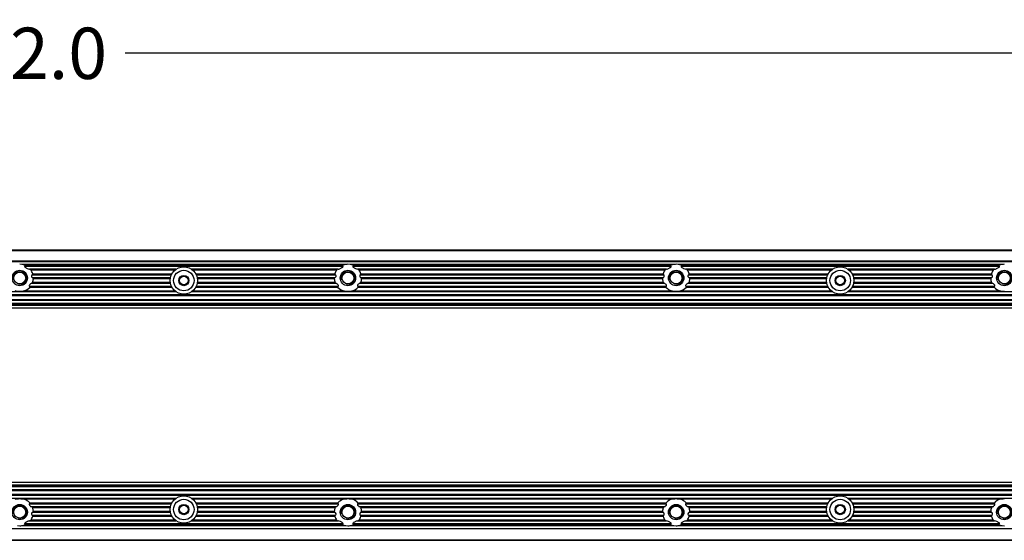
# Model space of a CAD drawing. Units: millimetres. Extents: x -3066 to 2709, y -5645 to -3599.
# Drawn here: x 1319 to 1607, y -4654 to -4502 of the extents above; entities that cross this region are included whole.
import ezdxf

# ---------------------------------------------------------------- set-up
doc = ezdxf.new("R2010")
doc.units = ezdxf.units.MM
doc.header["$LTSCALE"] = 46.255
doc.header["$PDMODE"] = 3
doc.header["$PDSIZE"] = 8
doc.layers.get('0').update_dxf_attribs({"linetype": 'CONTINUOUS'})
doc.layers.get('Defpoints').update_dxf_attribs({"linetype": 'CONTINUOUS'})
doc.layers.add('02___PRT_ALL_AXES', color=7, linetype='CONTINUOUS')
doc.styles.get("Standard").update_dxf_attribs({"font": 'SimSun.ttf'})
doc.dimstyles.get("Standard").update_dxf_attribs({"dimtxt": 15, "dimasz": 20, "dimexe": 5, "dimexo": 2, "dimgap": 5, "dimtad": 1, "dimtoh": 1, "dimzin": 0, "dimdsep": 46, "dimtxsty": 'Standard', "dimcen": 0, "dimadec": 0, "dimazin": 0, "dimtp": 0.01, "dimtm": 0.01, "dimtfac": 1, "dimtofl": 0, "dimtmove": 0, "dimatfit": 3, "dimfxl": 1, "dimtolj": 1, "dimtzin": 0, "dimarcsym": 0})

# ---------------------------------------------------------------- blocks, each defined once
blk = doc.blocks.new('*D37')
at = {"color": 0, "lineweight": -2, "transparency": 16777216}
for p, q in [((823.32, -4583.05), (823.32, -4506.85)), ((1815.32, -4583.05), (1815.32, -4506.85)), ((843.32, -4511.85), (1288.51, -4511.85)), ((1795.32, -4511.85), (1350.13, -4511.85))]:
    blk.add_line(p, q, dxfattribs=at)
at = {"color": 0, "lineweight": 200, "transparency": 16777216}
for points in [[(843.32, -4508.52), (843.32, -4515.19), (823.32, -4511.85)], [(1795.32, -4508.52), (1795.32, -4515.19), (1815.32, -4511.85)]]:
    blk.add_solid(points, dxfattribs=at)
at = {"layer": 'Defpoints', "color": 0, "lineweight": 200, "transparency": 16777216}
for p in [(823.32, -4511.85), (823.32, -4585.05), (1815.32, -4585.05)]:
    blk.add_point(p, dxfattribs=at)
at = {"color": 0, "transparency": 16777216, "insert": (1319.32, -4511.85), "char_height": 15, "attachment_point": 5}
blk.add_mtext('\\A1;992.0', dxfattribs=at)

msp = doc.modelspace()

# ---------------------------------------------------------------- linework, layer by layer
at = {"color": 7, "linetype": 'Continuous'}
for p, q in [((823.32, -4569.34), (1815.32, -4569.34)), ((823.32, -4569.52), (1815.32, -4569.52)), ((1815.32, -4572.65), (823.32, -4572.65)), ((1815.32, -4572.84), (823.32, -4572.84)), ((1320.73, -4573.85), (1413.9, -4573.85)), ((1320.91, -4574.12), (1413.72, -4574.12)), ((1416.73, -4573.85), (1509.9, -4573.85)), ((1416.91, -4574.12), (1509.72, -4574.12)), ((1508.47, -4575.05), (1418.16, -4575.05)), ((1508.02, -4575.33), (1418.62, -4575.33)), ((1512.73, -4573.85), (1605.9, -4573.85)), ((1512.91, -4574.12), (1605.72, -4574.12)), ((1418.81, -4579.12), (1507.83, -4579.12)), ((1419.01, -4576.62), (1507.63, -4576.62)), ((1419.11, -4578.85), (1507.52, -4578.85)), ((1419.12, -4576.35), (1507.51, -4576.35)), ((1507.5, -4577.55), (1419.13, -4577.55)), ((1507.32, -4577.83), (1419.31, -4577.83)), ((1416.69, -4581.35), (1509.95, -4581.35)), ((1508.41, -4580.05), (1418.23, -4580.05)), ((1508.4, -4580.33), (1418.23, -4580.33)), ((1815.32, -4582.55), (823.32, -4582.55)), ((1815.32, -4582.83), (823.32, -4582.83)), ((823.32, -4583.85), (1815.32, -4583.85)), ((823.32, -4584.12), (1815.32, -4584.12)), ((818.32, -4585.54), (1815.32, -4585.54)), ((818.82, -4586.34), (1815.32, -4586.34)), ((1815.32, -4585.05), (823.32, -4585.05)), ((1815.32, -4585.33), (823.32, -4585.33)), ((823.32, -4637.34), (1815.32, -4637.34)), ((823.32, -4638.14), (1815.32, -4638.14)), ((823.32, -4638.35), (1815.32, -4638.35)), ((823.32, -4638.62), (1815.32, -4638.62)), ((1815.32, -4639.55), (823.32, -4639.55)), ((1815.32, -4639.83), (823.32, -4639.83)), ((823.32, -4640.85), (1815.32, -4640.85)), ((823.32, -4641.12), (1815.32, -4641.12)), ((1509.95, -4642.33), (1416.69, -4642.33)), ((1418.23, -4643.35), (1508.4, -4643.35)), ((1418.23, -4643.62), (1508.41, -4643.62)), ((1507.83, -4644.55), (1418.81, -4644.55)), ((1507.52, -4644.83), (1419.11, -4644.83)), ((1507.63, -4647.05), (1419.01, -4647.05)), ((1507.51, -4647.33), (1419.12, -4647.33)), ((1419.13, -4646.12), (1507.5, -4646.12)), ((1419.31, -4645.85), (1507.32, -4645.85)), ((823.32, -4650.84), (1815.32, -4650.84)), ((1815.32, -4651.02), (823.32, -4651.02)), ((1413.9, -4649.83), (1320.73, -4649.83)), ((1413.72, -4649.55), (1320.91, -4649.55)), ((1509.9, -4649.83), (1416.73, -4649.83)), ((1509.72, -4649.55), (1416.91, -4649.55)), ((1418.16, -4648.62), (1508.47, -4648.62)), ((1418.62, -4648.35), (1508.02, -4648.35)), ((1605.9, -4649.83), (1512.73, -4649.83)), ((1605.72, -4649.55), (1512.91, -4649.55)), ((823.32, -4654.15), (1815.32, -4654.15)), ((823.32, -4654.34), (1815.32, -4654.34))]:
    msp.add_line(p, q, dxfattribs=at)
for centre, radius in [((1367.32, -4578.34), 3), ((1559.32, -4578.34), 3), ((1367.32, -4578.34), 1.5), ((1559.32, -4578.34), 1.5), ((1367.32, -4645.34), 3), ((1559.32, -4645.34), 3), ((1367.32, -4645.34), 1.5), ((1559.32, -4645.34), 1.5)]:
    msp.add_circle(centre, radius, dxfattribs=at)
at = {"color": 2, "linetype": 'Continuous'}
for centre in [(1319.32, -4577.59), (1415.32, -4577.59), (1511.32, -4577.59), (1607.32, -4577.59), (1319.32, -4646.09), (1415.32, -4646.09), (1511.32, -4646.09), (1607.32, -4646.09)]:
    msp.add_arc(centre, 2, 255, 195, dxfattribs=at)
at = {"color": 7, "linetype": 'Continuous'}
for centre, start, end in [((1319.32, -4577.59), 69.2937, 80.9313), ((1319.32, -4577.59), 18.0836, 34.3742), ((1415.32, -4577.59), 145.6258, 161.9164), ((1415.32, -4577.59), 99.0687, 110.7063), ((1415.32, -4577.59), 69.2937, 80.9313), ((1415.32, -4577.59), 18.0836, 34.3742), ((1511.32, -4577.59), 145.6258, 161.9164), ((1511.32, -4577.59), 99.0687, 110.7063), ((1511.32, -4577.59), 69.2937, 80.9313), ((1511.32, -4577.59), 18.0836, 34.3742), ((1607.32, -4577.59), 145.6258, 161.9164), ((1607.32, -4577.59), 99.0687, 110.7063), ((1319.32, -4577.59), 341.6636, 356.5369), ((1415.32, -4577.59), 183.4631, 198.3364), ((1415.32, -4577.59), 341.6636, 356.5369), ((1511.32, -4577.59), 183.4631, 198.3364), ((1511.32, -4577.59), 341.6636, 356.5369), ((1607.32, -4577.59), 183.4631, 198.3364), ((1319.32, -4577.59), 290.0163, 316.7325), ((1415.32, -4577.59), 223.2675, 249.9837), ((1415.32, -4577.59), 290.0163, 316.7325), ((1511.32, -4577.59), 223.2675, 249.9837), ((1511.32, -4577.59), 290.0163, 316.7325), ((1607.32, -4577.59), 223.2675, 249.9837), ((1319.32, -4646.09), 43.2675, 69.9837), ((1415.32, -4646.09), 110.0163, 136.7325), ((1415.32, -4646.09), 43.2675, 69.9837), ((1511.32, -4646.09), 110.0163, 136.7325), ((1511.32, -4646.09), 43.2675, 69.9837), ((1607.32, -4646.09), 110.0163, 136.7325), ((1319.32, -4646.09), 3.4631, 18.3364), ((1415.32, -4646.09), 161.6636, 176.5369), ((1415.32, -4646.09), 3.4631, 18.3364), ((1511.32, -4646.09), 161.6636, 176.5369), ((1511.32, -4646.09), 3.4631, 18.3364), ((1607.32, -4646.09), 161.6636, 176.5369), ((1319.32, -4646.09), 325.6258, 341.9164), ((1415.32, -4646.09), 198.0836, 214.3742), ((1415.32, -4646.09), 325.6258, 341.9164), ((1511.32, -4646.09), 198.0836, 214.3742), ((1511.32, -4646.09), 325.6258, 341.9164), ((1607.32, -4646.09), 198.0836, 214.3742), ((1319.32, -4646.09), 279.0687, 290.7063), ((1415.32, -4646.09), 249.2937, 260.9313), ((1415.32, -4646.09), 279.0687, 290.7063), ((1511.32, -4646.09), 249.2937, 260.9313), ((1511.32, -4646.09), 279.0687, 290.7063), ((1607.32, -4646.09), 249.2937, 260.9313)]:
    msp.add_arc(centre, 4, start, end, dxfattribs=at)
for points, knots in [([(1320.91, -4574.12), (1320.94, -4574.12), (1321.02, -4574.07), (1320.97, -4573.95), (1320.85, -4573.9), (1320.77, -4573.86), (1320.73, -4573.85)], [0, 0, 0, 0, 0.223004, 0.419467, 0.719891, 1, 1, 1, 1]), ([(1320.91, -4574.12), (1320.85, -4574.14), (1320.68, -4574.22), (1320.91, -4574.48), (1321.17, -4574.61), (1321.6, -4574.86), (1321.93, -4575), (1322.16, -4575.05)], [0, 0, 0, 0, 0.102774, 0.216281, 0.418516, 0.620679, 1, 1, 1, 1]), ([(1412.47, -4575.05), (1412.62, -4575.02), (1412.88, -4574.92), (1413.24, -4574.74), (1413.52, -4574.59), (1413.73, -4574.45), (1413.84, -4574.36), (1413.9, -4574.26), (1413.85, -4574.16), (1413.77, -4574.14), (1413.72, -4574.12)], [0, 0, 0, 0, 0.246422, 0.443282, 0.644916, 0.745544, 0.842423, 0.883851, 0.919513, 1, 1, 1, 1]), ([(1413.9, -4573.85), (1413.86, -4573.86), (1413.78, -4573.9), (1413.67, -4573.95), (1413.62, -4574.07), (1413.69, -4574.12), (1413.72, -4574.12)], [0, 0, 0, 0, 0.280101, 0.580534, 0.776994, 1, 1, 1, 1]), ([(1416.91, -4574.12), (1416.94, -4574.12), (1417.02, -4574.07), (1416.97, -4573.95), (1416.85, -4573.9), (1416.77, -4573.86), (1416.73, -4573.85)], [0, 0, 0, 0, 0.223007, 0.419467, 0.719904, 1, 1, 1, 1]), ([(1416.91, -4574.12), (1416.85, -4574.14), (1416.68, -4574.22), (1416.91, -4574.48), (1417.17, -4574.61), (1417.6, -4574.86), (1417.93, -4575), (1418.16, -4575.05)], [0, 0, 0, 0, 0.102774, 0.216281, 0.418516, 0.620679, 1, 1, 1, 1]), ([(1508.47, -4575.05), (1508.62, -4575.02), (1508.88, -4574.92), (1509.24, -4574.74), (1509.52, -4574.59), (1509.73, -4574.45), (1509.84, -4574.36), (1509.9, -4574.26), (1509.85, -4574.16), (1509.77, -4574.14), (1509.72, -4574.12)], [0, 0, 0, 0, 0.246422, 0.443282, 0.644916, 0.745544, 0.842423, 0.883851, 0.919513, 1, 1, 1, 1]), ([(1509.9, -4573.85), (1509.86, -4573.86), (1509.78, -4573.9), (1509.67, -4573.95), (1509.62, -4574.07), (1509.69, -4574.12), (1509.72, -4574.12)], [0, 0, 0, 0, 0.280092, 0.58047, 0.776992, 1, 1, 1, 1]), ([(1512.91, -4574.12), (1512.94, -4574.12), (1513.02, -4574.07), (1512.97, -4573.95), (1512.85, -4573.9), (1512.77, -4573.86), (1512.73, -4573.85)], [0, 0, 0, 0, 0.222978, 0.419694, 0.719808, 1, 1, 1, 1]), ([(1512.91, -4574.12), (1512.85, -4574.14), (1512.68, -4574.22), (1512.91, -4574.48), (1513.17, -4574.61), (1513.6, -4574.86), (1513.93, -4575), (1514.16, -4575.05)], [0, 0, 0, 0, 0.102774, 0.216281, 0.418516, 0.620679, 1, 1, 1, 1]), ([(1604.47, -4575.05), (1604.62, -4575.02), (1604.88, -4574.92), (1605.24, -4574.74), (1605.52, -4574.59), (1605.73, -4574.45), (1605.84, -4574.36), (1605.9, -4574.26), (1605.85, -4574.16), (1605.77, -4574.14), (1605.72, -4574.12)], [0, 0, 0, 0, 0.246422, 0.443282, 0.644916, 0.745544, 0.842423, 0.883851, 0.919513, 1, 1, 1, 1]), ([(1605.9, -4573.85), (1605.86, -4573.86), (1605.78, -4573.9), (1605.67, -4573.95), (1605.62, -4574.07), (1605.69, -4574.12), (1605.72, -4574.12)], [0, 0, 0, 0, 0.280076, 0.580458, 0.776988, 1, 1, 1, 1]), ([(1322.81, -4579.12), (1322.7, -4579.16), (1322.5, -4579.26), (1322.25, -4579.49), (1322.06, -4579.75), (1322.1, -4579.98), (1322.19, -4580.03), (1322.23, -4580.05)], [0, 0, 0, 0, 0.241884, 0.512236, 0.787386, 0.898943, 1, 1, 1, 1]), ([(1323.01, -4576.62), (1322.93, -4576.66), (1322.78, -4576.8), (1322.75, -4577.2), (1322.96, -4577.48), (1323.13, -4577.55)], [0, 0, 0, 0, 0.223433, 0.5032, 1, 1, 1, 1]), ([(1323.11, -4578.85), (1323.1, -4578.88), (1323.03, -4579.01), (1322.9, -4579.09), (1322.81, -4579.12)], [0, 0, 0, 0, 0.276022, 1, 1, 1, 1]), ([(1323.01, -4576.62), (1323.07, -4576.59), (1323.15, -4576.48), (1323.13, -4576.38), (1323.12, -4576.35)], [0, 0, 0, 0, 0.699841, 1, 1, 1, 1]), ([(1323.31, -4577.83), (1323.31, -4577.8), (1323.3, -4577.68), (1323.2, -4577.58), (1323.13, -4577.55)], [0, 0, 0, 0, 0.288553, 1, 1, 1, 1]), ([(1411.5, -4577.55), (1411.43, -4577.58), (1411.34, -4577.68), (1411.32, -4577.8), (1411.32, -4577.83)], [0, 0, 0, 0, 0.711447, 1, 1, 1, 1]), ([(1411.51, -4576.35), (1411.5, -4576.38), (1411.49, -4576.48), (1411.56, -4576.59), (1411.63, -4576.62)], [0, 0, 0, 0, 0.300159, 1, 1, 1, 1]), ([(1411.5, -4577.55), (1411.68, -4577.48), (1411.89, -4577.2), (1411.85, -4576.8), (1411.7, -4576.66), (1411.63, -4576.62)], [0, 0, 0, 0, 0.496801, 0.776567, 1, 1, 1, 1]), ([(1412.41, -4580.05), (1412.45, -4580.03), (1412.53, -4579.98), (1412.57, -4579.75), (1412.39, -4579.49), (1412.13, -4579.26), (1411.93, -4579.16), (1411.83, -4579.12)], [0, 0, 0, 0, 0.101124, 0.21266, 0.487804, 0.758084, 1, 1, 1, 1]), ([(1418.81, -4579.12), (1418.7, -4579.16), (1418.5, -4579.26), (1418.25, -4579.49), (1418.06, -4579.75), (1418.1, -4579.98), (1418.19, -4580.03), (1418.23, -4580.05)], [0, 0, 0, 0, 0.241884, 0.512236, 0.787386, 0.898943, 1, 1, 1, 1]), ([(1419.01, -4576.62), (1418.93, -4576.66), (1418.78, -4576.8), (1418.75, -4577.2), (1418.96, -4577.48), (1419.13, -4577.55)], [0, 0, 0, 0, 0.223433, 0.5032, 1, 1, 1, 1]), ([(1419.11, -4578.85), (1419.1, -4578.88), (1419.03, -4579.01), (1418.9, -4579.09), (1418.81, -4579.12)], [0, 0, 0, 0, 0.276022, 1, 1, 1, 1]), ([(1419.01, -4576.62), (1419.07, -4576.59), (1419.15, -4576.48), (1419.13, -4576.38), (1419.12, -4576.35)], [0, 0, 0, 0, 0.699841, 1, 1, 1, 1]), ([(1419.31, -4577.83), (1419.31, -4577.8), (1419.3, -4577.68), (1419.2, -4577.58), (1419.13, -4577.55)], [0, 0, 0, 0, 0.288553, 1, 1, 1, 1]), ([(1507.5, -4577.55), (1507.43, -4577.58), (1507.34, -4577.68), (1507.32, -4577.8), (1507.32, -4577.83)], [0, 0, 0, 0, 0.711447, 1, 1, 1, 1]), ([(1507.51, -4576.35), (1507.5, -4576.38), (1507.49, -4576.48), (1507.56, -4576.59), (1507.63, -4576.62)], [0, 0, 0, 0, 0.300159, 1, 1, 1, 1]), ([(1507.5, -4577.55), (1507.68, -4577.48), (1507.89, -4577.2), (1507.85, -4576.8), (1507.7, -4576.66), (1507.63, -4576.62)], [0, 0, 0, 0, 0.496801, 0.776567, 1, 1, 1, 1]), ([(1508.41, -4580.05), (1508.45, -4580.03), (1508.53, -4579.98), (1508.57, -4579.75), (1508.39, -4579.49), (1508.13, -4579.26), (1507.93, -4579.16), (1507.83, -4579.12)], [0, 0, 0, 0, 0.101124, 0.21266, 0.487804, 0.758084, 1, 1, 1, 1]), ([(1514.81, -4579.12), (1514.7, -4579.16), (1514.5, -4579.26), (1514.25, -4579.49), (1514.06, -4579.75), (1514.1, -4579.98), (1514.19, -4580.03), (1514.23, -4580.05)], [0, 0, 0, 0, 0.241884, 0.512236, 0.787386, 0.898943, 1, 1, 1, 1]), ([(1515.01, -4576.62), (1514.93, -4576.66), (1514.78, -4576.8), (1514.75, -4577.2), (1514.96, -4577.48), (1515.13, -4577.55)], [0, 0, 0, 0, 0.223433, 0.5032, 1, 1, 1, 1]), ([(1515.11, -4578.85), (1515.1, -4578.88), (1515.03, -4579.01), (1514.9, -4579.09), (1514.81, -4579.12)], [0, 0, 0, 0, 0.276022, 1, 1, 1, 1]), ([(1515.01, -4576.62), (1515.07, -4576.59), (1515.15, -4576.48), (1515.13, -4576.38), (1515.12, -4576.35)], [0, 0, 0, 0, 0.699841, 1, 1, 1, 1]), ([(1515.31, -4577.83), (1515.31, -4577.8), (1515.3, -4577.68), (1515.2, -4577.58), (1515.13, -4577.55)], [0, 0, 0, 0, 0.288553, 1, 1, 1, 1]), ([(1603.5, -4577.55), (1603.43, -4577.58), (1603.34, -4577.68), (1603.32, -4577.8), (1603.32, -4577.83)], [0, 0, 0, 0, 0.711447, 1, 1, 1, 1]), ([(1603.51, -4576.35), (1603.5, -4576.38), (1603.49, -4576.48), (1603.56, -4576.59), (1603.63, -4576.62)], [0, 0, 0, 0, 0.300159, 1, 1, 1, 1]), ([(1603.5, -4577.55), (1603.68, -4577.48), (1603.89, -4577.2), (1603.85, -4576.8), (1603.7, -4576.66), (1603.63, -4576.62)], [0, 0, 0, 0, 0.496801, 0.776567, 1, 1, 1, 1]), ([(1604.41, -4580.05), (1604.45, -4580.03), (1604.53, -4579.98), (1604.57, -4579.75), (1604.39, -4579.49), (1604.13, -4579.26), (1603.93, -4579.16), (1603.83, -4579.12)], [0, 0, 0, 0, 0.101124, 0.21266, 0.487804, 0.758084, 1, 1, 1, 1]), ([(1322.23, -4580.33), (1322.27, -4580.28), (1322.35, -4580.18), (1322.27, -4580.07), (1322.23, -4580.05)], [0, 0, 0, 0, 0.572458, 1, 1, 1, 1]), ([(1412.41, -4580.05), (1412.36, -4580.07), (1412.28, -4580.18), (1412.36, -4580.28), (1412.4, -4580.33)], [0, 0, 0, 0, 0.427541, 1, 1, 1, 1]), ([(1418.23, -4580.33), (1418.27, -4580.28), (1418.35, -4580.18), (1418.27, -4580.07), (1418.23, -4580.05)], [0, 0, 0, 0, 0.572459, 1, 1, 1, 1]), ([(1508.41, -4580.05), (1508.36, -4580.07), (1508.28, -4580.18), (1508.36, -4580.28), (1508.4, -4580.33)], [0, 0, 0, 0, 0.427541, 1, 1, 1, 1]), ([(1514.23, -4580.33), (1514.27, -4580.28), (1514.35, -4580.18), (1514.27, -4580.07), (1514.23, -4580.05)], [0, 0, 0, 0, 0.572443, 1, 1, 1, 1]), ([(1604.41, -4580.05), (1604.36, -4580.07), (1604.28, -4580.18), (1604.36, -4580.28), (1604.4, -4580.33)], [0, 0, 0, 0, 0.427542, 1, 1, 1, 1]), ([(1322.23, -4643.62), (1322.19, -4643.64), (1322.1, -4643.7), (1322.06, -4643.93), (1322.25, -4644.18), (1322.5, -4644.41), (1322.7, -4644.52), (1322.81, -4644.55)], [0, 0, 0, 0, 0.101124, 0.21266, 0.487804, 0.758084, 1, 1, 1, 1]), ([(1322.23, -4643.62), (1322.27, -4643.61), (1322.35, -4643.5), (1322.27, -4643.39), (1322.23, -4643.35)], [0, 0, 0, 0, 0.427541, 1, 1, 1, 1]), ([(1411.52, -4644.83), (1411.53, -4644.79), (1411.6, -4644.67), (1411.73, -4644.58), (1411.83, -4644.55)], [0, 0, 0, 0, 0.276022, 1, 1, 1, 1]), ([(1411.83, -4644.55), (1411.93, -4644.52), (1412.13, -4644.41), (1412.39, -4644.18), (1412.57, -4643.93), (1412.53, -4643.7), (1412.45, -4643.64), (1412.41, -4643.62)], [0, 0, 0, 0, 0.241884, 0.512236, 0.787386, 0.898943, 1, 1, 1, 1]), ([(1412.4, -4643.35), (1412.36, -4643.39), (1412.28, -4643.5), (1412.36, -4643.61), (1412.41, -4643.62)], [0, 0, 0, 0, 0.572458, 1, 1, 1, 1]), ([(1418.23, -4643.62), (1418.19, -4643.64), (1418.1, -4643.7), (1418.06, -4643.93), (1418.25, -4644.18), (1418.5, -4644.41), (1418.7, -4644.52), (1418.81, -4644.55)], [0, 0, 0, 0, 0.101124, 0.21266, 0.487804, 0.758084, 1, 1, 1, 1]), ([(1418.23, -4643.62), (1418.27, -4643.61), (1418.35, -4643.5), (1418.27, -4643.39), (1418.23, -4643.35)], [0, 0, 0, 0, 0.427541, 1, 1, 1, 1]), ([(1507.52, -4644.83), (1507.53, -4644.79), (1507.6, -4644.67), (1507.73, -4644.58), (1507.83, -4644.55)], [0, 0, 0, 0, 0.276022, 1, 1, 1, 1]), ([(1507.83, -4644.55), (1507.93, -4644.52), (1508.13, -4644.41), (1508.39, -4644.18), (1508.57, -4643.93), (1508.53, -4643.7), (1508.45, -4643.64), (1508.41, -4643.62)], [0, 0, 0, 0, 0.241884, 0.512236, 0.787386, 0.898943, 1, 1, 1, 1]), ([(1508.4, -4643.35), (1508.36, -4643.39), (1508.28, -4643.5), (1508.36, -4643.61), (1508.41, -4643.62)], [0, 0, 0, 0, 0.572443, 1, 1, 1, 1]), ([(1514.23, -4643.62), (1514.19, -4643.64), (1514.1, -4643.7), (1514.06, -4643.93), (1514.25, -4644.18), (1514.5, -4644.41), (1514.7, -4644.52), (1514.81, -4644.55)], [0, 0, 0, 0, 0.101124, 0.21266, 0.487804, 0.758084, 1, 1, 1, 1]), ([(1514.23, -4643.62), (1514.27, -4643.61), (1514.35, -4643.5), (1514.27, -4643.39), (1514.23, -4643.35)], [0, 0, 0, 0, 0.427541, 1, 1, 1, 1]), ([(1603.52, -4644.83), (1603.53, -4644.79), (1603.6, -4644.67), (1603.73, -4644.58), (1603.83, -4644.55)], [0, 0, 0, 0, 0.276022, 1, 1, 1, 1]), ([(1603.83, -4644.55), (1603.93, -4644.52), (1604.13, -4644.41), (1604.39, -4644.18), (1604.57, -4643.93), (1604.53, -4643.7), (1604.45, -4643.64), (1604.41, -4643.62)], [0, 0, 0, 0, 0.241884, 0.512236, 0.787386, 0.898943, 1, 1, 1, 1]), ([(1604.4, -4643.35), (1604.36, -4643.39), (1604.28, -4643.5), (1604.36, -4643.61), (1604.41, -4643.62)], [0, 0, 0, 0, 0.572463, 1, 1, 1, 1]), ([(1323.13, -4646.12), (1322.96, -4646.19), (1322.75, -4646.48), (1322.78, -4646.87), (1322.93, -4647.02), (1323.01, -4647.05)], [0, 0, 0, 0, 0.496801, 0.776567, 1, 1, 1, 1]), ([(1323.12, -4647.33), (1323.13, -4647.3), (1323.15, -4647.19), (1323.07, -4647.08), (1323.01, -4647.05)], [0, 0, 0, 0, 0.300159, 1, 1, 1, 1]), ([(1323.13, -4646.12), (1323.2, -4646.09), (1323.3, -4646), (1323.31, -4645.88), (1323.31, -4645.85)], [0, 0, 0, 0, 0.711447, 1, 1, 1, 1]), ([(1411.32, -4645.85), (1411.32, -4645.88), (1411.34, -4646), (1411.43, -4646.09), (1411.5, -4646.12)], [0, 0, 0, 0, 0.288553, 1, 1, 1, 1]), ([(1411.63, -4647.05), (1411.7, -4647.02), (1411.85, -4646.87), (1411.89, -4646.48), (1411.68, -4646.19), (1411.5, -4646.12)], [0, 0, 0, 0, 0.223433, 0.5032, 1, 1, 1, 1]), ([(1411.63, -4647.05), (1411.56, -4647.08), (1411.49, -4647.19), (1411.5, -4647.3), (1411.51, -4647.33)], [0, 0, 0, 0, 0.699841, 1, 1, 1, 1]), ([(1419.13, -4646.12), (1418.96, -4646.19), (1418.75, -4646.48), (1418.78, -4646.87), (1418.93, -4647.02), (1419.01, -4647.05)], [0, 0, 0, 0, 0.496801, 0.776567, 1, 1, 1, 1]), ([(1419.12, -4647.33), (1419.13, -4647.3), (1419.15, -4647.19), (1419.07, -4647.08), (1419.01, -4647.05)], [0, 0, 0, 0, 0.300159, 1, 1, 1, 1]), ([(1419.13, -4646.12), (1419.2, -4646.09), (1419.3, -4646), (1419.31, -4645.88), (1419.31, -4645.85)], [0, 0, 0, 0, 0.711447, 1, 1, 1, 1]), ([(1507.32, -4645.85), (1507.32, -4645.88), (1507.34, -4646), (1507.43, -4646.09), (1507.5, -4646.12)], [0, 0, 0, 0, 0.288553, 1, 1, 1, 1]), ([(1507.63, -4647.05), (1507.7, -4647.02), (1507.85, -4646.87), (1507.89, -4646.48), (1507.68, -4646.19), (1507.5, -4646.12)], [0, 0, 0, 0, 0.223433, 0.5032, 1, 1, 1, 1]), ([(1507.63, -4647.05), (1507.56, -4647.08), (1507.49, -4647.19), (1507.5, -4647.3), (1507.51, -4647.33)], [0, 0, 0, 0, 0.699841, 1, 1, 1, 1]), ([(1515.13, -4646.12), (1514.96, -4646.19), (1514.75, -4646.48), (1514.78, -4646.87), (1514.93, -4647.02), (1515.01, -4647.05)], [0, 0, 0, 0, 0.496801, 0.776567, 1, 1, 1, 1]), ([(1515.12, -4647.33), (1515.13, -4647.3), (1515.15, -4647.19), (1515.07, -4647.08), (1515.01, -4647.05)], [0, 0, 0, 0, 0.300159, 1, 1, 1, 1]), ([(1515.13, -4646.12), (1515.2, -4646.09), (1515.3, -4646), (1515.31, -4645.88), (1515.31, -4645.85)], [0, 0, 0, 0, 0.711447, 1, 1, 1, 1]), ([(1603.32, -4645.85), (1603.32, -4645.88), (1603.34, -4646), (1603.43, -4646.09), (1603.5, -4646.12)], [0, 0, 0, 0, 0.288553, 1, 1, 1, 1]), ([(1603.63, -4647.05), (1603.7, -4647.02), (1603.85, -4646.87), (1603.89, -4646.48), (1603.68, -4646.19), (1603.5, -4646.12)], [0, 0, 0, 0, 0.223433, 0.5032, 1, 1, 1, 1]), ([(1603.63, -4647.05), (1603.56, -4647.08), (1603.49, -4647.19), (1603.5, -4647.3), (1603.51, -4647.33)], [0, 0, 0, 0, 0.699841, 1, 1, 1, 1]), ([(1320.73, -4649.83), (1320.77, -4649.81), (1320.85, -4649.77), (1320.97, -4649.73), (1321.02, -4649.6), (1320.94, -4649.56), (1320.91, -4649.55)], [0, 0, 0, 0, 0.280114, 0.580534, 0.776997, 1, 1, 1, 1]), ([(1322.16, -4648.62), (1322.01, -4648.66), (1321.75, -4648.76), (1321.39, -4648.93), (1321.12, -4649.08), (1320.91, -4649.22), (1320.79, -4649.32), (1320.73, -4649.42), (1320.79, -4649.52), (1320.86, -4649.54), (1320.91, -4649.55)], [0, 0, 0, 0, 0.246422, 0.443282, 0.644916, 0.745544, 0.842423, 0.883851, 0.919513, 1, 1, 1, 1]), ([(1413.72, -4649.55), (1413.78, -4649.53), (1413.96, -4649.45), (1413.72, -4649.2), (1413.47, -4649.06), (1413.03, -4648.82), (1412.7, -4648.68), (1412.47, -4648.62)], [0, 0, 0, 0, 0.102774, 0.216281, 0.418516, 0.620679, 1, 1, 1, 1]), ([(1413.72, -4649.55), (1413.69, -4649.56), (1413.62, -4649.6), (1413.67, -4649.73), (1413.78, -4649.77), (1413.86, -4649.81), (1413.9, -4649.83)], [0, 0, 0, 0, 0.223007, 0.419467, 0.719904, 1, 1, 1, 1]), ([(1416.73, -4649.83), (1416.77, -4649.81), (1416.85, -4649.77), (1416.97, -4649.73), (1417.02, -4649.6), (1416.94, -4649.56), (1416.91, -4649.55)], [0, 0, 0, 0, 0.280101, 0.580534, 0.776994, 1, 1, 1, 1]), ([(1418.16, -4648.62), (1418.01, -4648.66), (1417.75, -4648.76), (1417.39, -4648.93), (1417.12, -4649.08), (1416.91, -4649.22), (1416.79, -4649.32), (1416.73, -4649.42), (1416.79, -4649.52), (1416.86, -4649.54), (1416.91, -4649.55)], [0, 0, 0, 0, 0.246422, 0.443282, 0.644916, 0.745544, 0.842423, 0.883851, 0.919513, 1, 1, 1, 1]), ([(1509.72, -4649.55), (1509.78, -4649.53), (1509.96, -4649.45), (1509.72, -4649.2), (1509.47, -4649.06), (1509.03, -4648.82), (1508.7, -4648.68), (1508.47, -4648.62)], [0, 0, 0, 0, 0.102774, 0.216281, 0.418516, 0.620679, 1, 1, 1, 1]), ([(1509.72, -4649.55), (1509.69, -4649.56), (1509.62, -4649.6), (1509.67, -4649.73), (1509.78, -4649.77), (1509.86, -4649.81), (1509.9, -4649.83)], [0, 0, 0, 0, 0.222978, 0.419694, 0.719808, 1, 1, 1, 1]), ([(1512.73, -4649.83), (1512.77, -4649.81), (1512.85, -4649.77), (1512.97, -4649.73), (1513.02, -4649.6), (1512.94, -4649.56), (1512.91, -4649.55)], [0, 0, 0, 0, 0.280073, 0.580464, 0.776987, 1, 1, 1, 1]), ([(1514.16, -4648.62), (1514.01, -4648.66), (1513.75, -4648.76), (1513.39, -4648.93), (1513.12, -4649.08), (1512.91, -4649.22), (1512.79, -4649.32), (1512.73, -4649.42), (1512.79, -4649.52), (1512.86, -4649.54), (1512.91, -4649.55)], [0, 0, 0, 0, 0.246422, 0.443282, 0.644916, 0.745544, 0.842423, 0.883851, 0.919513, 1, 1, 1, 1]), ([(1605.72, -4649.55), (1605.78, -4649.53), (1605.96, -4649.45), (1605.72, -4649.2), (1605.47, -4649.06), (1605.03, -4648.82), (1604.7, -4648.68), (1604.47, -4648.62)], [0, 0, 0, 0, 0.102774, 0.216281, 0.418516, 0.620679, 1, 1, 1, 1]), ([(1605.72, -4649.55), (1605.69, -4649.56), (1605.62, -4649.6), (1605.67, -4649.73), (1605.78, -4649.77), (1605.86, -4649.81), (1605.9, -4649.83)], [0, 0, 0, 0, 0.222985, 0.419736, 0.719838, 1, 1, 1, 1])]:
    msp.add_open_spline(points, degree=3, knots=knots, dxfattribs=at)
for points in [[(1322.62, -4575.33), (1322.52, -4575.18), (1322.34, -4575.09), (1322.16, -4575.05)], [(1412.47, -4575.05), (1412.3, -4575.09), (1412.12, -4575.18), (1412.02, -4575.33)], [(1418.62, -4575.33), (1418.52, -4575.18), (1418.34, -4575.09), (1418.16, -4575.05)], [(1508.47, -4575.05), (1508.3, -4575.09), (1508.12, -4575.18), (1508.02, -4575.33)], [(1514.62, -4575.33), (1514.52, -4575.18), (1514.34, -4575.09), (1514.16, -4575.05)], [(1604.47, -4575.05), (1604.3, -4575.09), (1604.12, -4575.18), (1604.02, -4575.33)], [(1411.52, -4578.85), (1411.55, -4578.95), (1411.64, -4579.03), (1411.73, -4579.08)], [(1507.52, -4578.85), (1507.55, -4578.95), (1507.64, -4579.03), (1507.73, -4579.08)], [(1603.52, -4578.85), (1603.55, -4578.95), (1603.64, -4579.03), (1603.73, -4579.08)], [(1319.32, -4581.53), (1318.86, -4581.53), (1318.38, -4581.5), (1317.95, -4581.35)], [(1320.69, -4581.35), (1320.25, -4581.5), (1319.78, -4581.53), (1319.32, -4581.53)], [(1415.32, -4581.53), (1414.86, -4581.53), (1414.38, -4581.5), (1413.95, -4581.35)], [(1416.69, -4581.35), (1416.25, -4581.5), (1415.78, -4581.53), (1415.32, -4581.53)], [(1511.32, -4581.53), (1510.86, -4581.53), (1510.38, -4581.5), (1509.95, -4581.35)], [(1512.69, -4581.35), (1512.25, -4581.5), (1511.78, -4581.53), (1511.32, -4581.53)], [(1607.32, -4581.53), (1606.86, -4581.53), (1606.38, -4581.5), (1605.95, -4581.35)], [(1317.95, -4642.33), (1318.38, -4642.17), (1318.86, -4642.15), (1319.32, -4642.15)], [(1319.32, -4642.15), (1319.78, -4642.15), (1320.25, -4642.17), (1320.69, -4642.33)], [(1413.95, -4642.33), (1414.38, -4642.17), (1414.86, -4642.15), (1415.32, -4642.15)], [(1415.32, -4642.15), (1415.78, -4642.15), (1416.25, -4642.17), (1416.69, -4642.33)], [(1509.95, -4642.33), (1510.38, -4642.17), (1510.86, -4642.15), (1511.32, -4642.15)], [(1511.32, -4642.15), (1511.78, -4642.15), (1512.25, -4642.17), (1512.69, -4642.33)], [(1605.95, -4642.33), (1606.38, -4642.17), (1606.86, -4642.15), (1607.32, -4642.15)], [(1323.11, -4644.83), (1323.08, -4644.73), (1322.99, -4644.65), (1322.9, -4644.59)], [(1419.11, -4644.83), (1419.08, -4644.73), (1418.99, -4644.65), (1418.9, -4644.59)], [(1515.11, -4644.83), (1515.08, -4644.73), (1514.99, -4644.65), (1514.9, -4644.59)], [(1322.16, -4648.62), (1322.34, -4648.58), (1322.52, -4648.49), (1322.62, -4648.35)], [(1412.02, -4648.35), (1412.12, -4648.49), (1412.3, -4648.58), (1412.47, -4648.62)], [(1418.16, -4648.62), (1418.34, -4648.58), (1418.52, -4648.49), (1418.62, -4648.35)], [(1508.02, -4648.35), (1508.12, -4648.49), (1508.3, -4648.58), (1508.47, -4648.62)], [(1514.16, -4648.62), (1514.34, -4648.58), (1514.52, -4648.49), (1514.62, -4648.35)], [(1604.02, -4648.35), (1604.12, -4648.49), (1604.3, -4648.58), (1604.47, -4648.62)]]:
    msp.add_open_spline(points, degree=3, dxfattribs=at)
at = {"layer": '02___PRT_ALL_AXES', "color": 7, "linetype": 'Continuous'}
for p, q in [((1319.95, -4573.64), (1319.31, -4573.59)), ((1414.69, -4573.64), (1319.95, -4573.64)), ((1365.02, -4575.05), (1322.16, -4575.05)), ((1364.67, -4575.33), (1322.62, -4575.33)), ((1412.47, -4575.05), (1369.61, -4575.05)), ((1412.02, -4575.33), (1369.97, -4575.33)), ((1415.95, -4573.64), (1415.31, -4573.59)), ((1510.69, -4573.64), (1415.95, -4573.64)), ((1511.95, -4573.64), (1511.31, -4573.59)), ((1606.69, -4573.64), (1511.95, -4573.64)), ((1557.02, -4575.05), (1514.16, -4575.05)), ((1556.67, -4575.33), (1514.62, -4575.33)), ((1604.47, -4575.05), (1561.61, -4575.05)), ((1604.02, -4575.33), (1561.97, -4575.33)), ((1322.81, -4579.12), (1363.38, -4579.12)), ((1323.01, -4576.62), (1363.69, -4576.62)), ((1323.11, -4578.85), (1363.34, -4578.85)), ((1323.12, -4576.35), (1363.84, -4576.35)), ((1363.38, -4577.55), (1323.13, -4577.55)), ((1363.34, -4577.83), (1323.31, -4577.83)), ((1370.8, -4576.35), (1411.51, -4576.35)), ((1370.94, -4576.62), (1411.63, -4576.62)), ((1411.5, -4577.55), (1371.25, -4577.55)), ((1371.25, -4579.12), (1411.83, -4579.12)), ((1411.32, -4577.83), (1371.29, -4577.83)), ((1371.29, -4578.85), (1411.52, -4578.85)), ((1514.81, -4579.12), (1555.38, -4579.12)), ((1515.01, -4576.62), (1555.69, -4576.62)), ((1515.11, -4578.85), (1555.34, -4578.85)), ((1515.12, -4576.35), (1555.84, -4576.35)), ((1555.38, -4577.55), (1515.13, -4577.55)), ((1555.34, -4577.83), (1515.31, -4577.83)), ((1562.8, -4576.35), (1603.51, -4576.35)), ((1562.94, -4576.62), (1603.63, -4576.62)), ((1603.5, -4577.55), (1563.25, -4577.55)), ((1563.25, -4579.12), (1603.83, -4579.12)), ((1603.32, -4577.83), (1563.29, -4577.83)), ((1563.29, -4578.85), (1603.52, -4578.85)), ((1365.02, -4581.62), (1273.61, -4581.62)), ((1320.69, -4581.35), (1364.67, -4581.35)), ((1363.69, -4580.05), (1322.23, -4580.05)), ((1363.84, -4580.33), (1322.23, -4580.33)), ((1557.02, -4581.62), (1369.61, -4581.62)), ((1369.97, -4581.35), (1413.95, -4581.35)), ((1412.4, -4580.33), (1370.8, -4580.33)), ((1412.41, -4580.05), (1370.94, -4580.05)), ((1512.69, -4581.35), (1556.67, -4581.35)), ((1555.69, -4580.05), (1514.23, -4580.05)), ((1555.84, -4580.33), (1514.23, -4580.33)), ((1749.02, -4581.62), (1561.61, -4581.62)), ((1561.97, -4581.35), (1605.95, -4581.35)), ((1604.4, -4580.33), (1562.8, -4580.33)), ((1604.41, -4580.05), (1562.94, -4580.05)), ((1273.61, -4642.05), (1365.02, -4642.05)), ((1364.67, -4642.33), (1320.69, -4642.33)), ((1369.61, -4642.05), (1557.02, -4642.05)), ((1413.95, -4642.33), (1369.97, -4642.33)), ((1556.67, -4642.33), (1512.69, -4642.33)), ((1561.61, -4642.05), (1749.02, -4642.05)), ((1605.95, -4642.33), (1561.97, -4642.33)), ((1322.23, -4643.35), (1363.84, -4643.35)), ((1322.23, -4643.62), (1363.69, -4643.62)), ((1363.38, -4644.55), (1322.81, -4644.55)), ((1363.34, -4644.83), (1323.11, -4644.83)), ((1370.8, -4643.35), (1412.4, -4643.35)), ((1370.94, -4643.62), (1412.41, -4643.62)), ((1411.83, -4644.55), (1371.25, -4644.55)), ((1411.52, -4644.83), (1371.29, -4644.83)), ((1514.23, -4643.35), (1555.84, -4643.35)), ((1514.23, -4643.62), (1555.69, -4643.62)), ((1555.38, -4644.55), (1514.81, -4644.55)), ((1555.34, -4644.83), (1515.11, -4644.83)), ((1562.8, -4643.35), (1604.4, -4643.35)), ((1562.94, -4643.62), (1604.41, -4643.62)), ((1603.83, -4644.55), (1563.25, -4644.55)), ((1603.52, -4644.83), (1563.29, -4644.83)), ((1363.69, -4647.05), (1323.01, -4647.05)), ((1363.84, -4647.33), (1323.12, -4647.33)), ((1323.13, -4646.12), (1363.38, -4646.12)), ((1323.31, -4645.85), (1363.34, -4645.85)), ((1411.51, -4647.33), (1370.8, -4647.33)), ((1411.63, -4647.05), (1370.94, -4647.05)), ((1371.25, -4646.12), (1411.5, -4646.12)), ((1371.29, -4645.85), (1411.32, -4645.85)), ((1555.69, -4647.05), (1515.01, -4647.05)), ((1555.84, -4647.33), (1515.12, -4647.33)), ((1515.13, -4646.12), (1555.38, -4646.12)), ((1515.31, -4645.85), (1555.34, -4645.85)), ((1603.51, -4647.33), (1562.8, -4647.33)), ((1603.63, -4647.05), (1562.94, -4647.05)), ((1563.25, -4646.12), (1603.5, -4646.12)), ((1563.29, -4645.85), (1603.32, -4645.85)), ((1318.69, -4650.04), (1319.32, -4650.09)), ((1319.95, -4650.04), (1414.69, -4650.04)), ((1322.16, -4648.62), (1365.02, -4648.62)), ((1322.62, -4648.35), (1364.67, -4648.35)), ((1369.61, -4648.62), (1412.47, -4648.62)), ((1369.97, -4648.35), (1412.02, -4648.35)), ((1414.69, -4650.04), (1415.32, -4650.09)), ((1415.95, -4650.04), (1510.69, -4650.04)), ((1510.69, -4650.04), (1511.32, -4650.09)), ((1511.95, -4650.04), (1606.69, -4650.04)), ((1514.16, -4648.62), (1557.02, -4648.62)), ((1514.62, -4648.35), (1556.67, -4648.35)), ((1561.61, -4648.62), (1604.47, -4648.62)), ((1561.97, -4648.35), (1604.02, -4648.35)), ((1606.69, -4650.04), (1607.32, -4650.09))]:
    msp.add_line(p, q, dxfattribs=at)
for centre, radius in [((1319.32, -4577.59), 2.25), ((1319.32, -4577.59), 1.75), ((1367.32, -4578.34), 4.01), ((1367.32, -4578.34), 4), ((1415.32, -4577.59), 2.25), ((1415.32, -4577.59), 1.75), ((1511.32, -4577.59), 2.25), ((1511.32, -4577.59), 1.75), ((1559.32, -4578.34), 4.01), ((1559.32, -4578.34), 4), ((1607.32, -4577.59), 2.25), ((1607.32, -4577.59), 1.75), ((1367.32, -4578.34), 1.25), ((1559.32, -4578.34), 1.25), ((1367.32, -4645.34), 4.01), ((1367.32, -4645.34), 4), ((1559.32, -4645.34), 4.01), ((1559.32, -4645.34), 4), ((1319.32, -4646.09), 2.25), ((1319.32, -4646.09), 1.75), ((1367.32, -4645.34), 1.25), ((1415.32, -4646.09), 2.25), ((1415.32, -4646.09), 1.75), ((1511.32, -4646.09), 2.25), ((1511.32, -4646.09), 1.75), ((1559.32, -4645.34), 1.25), ((1607.32, -4646.09), 2.25), ((1607.32, -4646.09), 1.75)]:
    msp.add_circle(centre, radius, dxfattribs=at)
for centre, start, end in [((1415.31, -4577.56), 89.9539, 99.0085), ((1511.31, -4577.56), 89.9539, 99.0085), ((1607.31, -4577.56), 89.9539, 99.0085), ((1319.33, -4646.12), 269.9539, 279.0085), ((1415.33, -4646.12), 269.9539, 279.0085), ((1511.33, -4646.12), 269.9539, 279.0085)]:
    msp.add_arc(centre, 3.97, start, end, dxfattribs=at)

# ---------------------------------------------------------------- dimensions: what is measured, and where the dimension line sits
at = {"color": 3}
dim = msp.add_linear_dim(base=(823.32, -4511.85), p1=(1815.32, -4585.05), p2=(823.32, -4585.05), dimstyle='Standard', override={"dimtad": 0, "dimdec": 1, "dimcen": 10.701, "dimtdec": 1}, dxfattribs=at)
dim.commit()
dim.dimension.update_dxf_attribs({"geometry": '*D37', "text_midpoint": (1319.32, -4511.85)})

doc.saveas('drawing.dxf')
